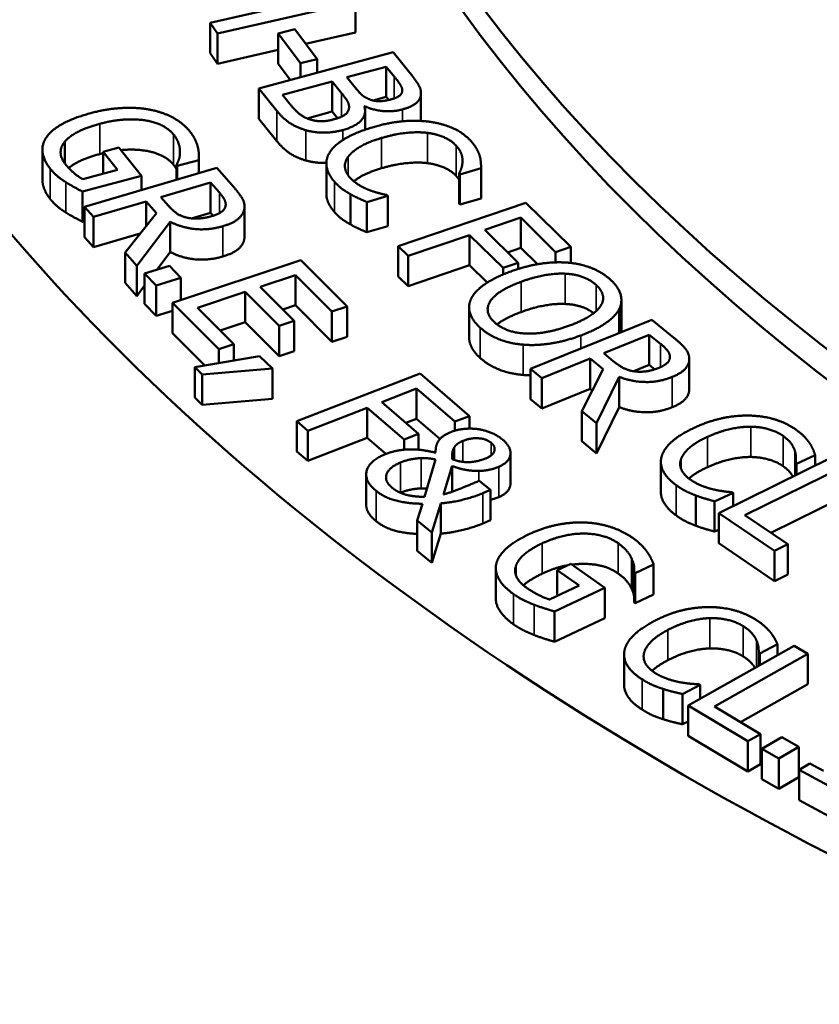
# Model space of a CAD drawing. Units: inches. Extents: x 0.6 to 87.4, y 0.6 to 67.4.
# Drawn here: x 75.8 to 76.4, y 61.3 to 61.9 of the extents above; entities that cross this region are included whole.
import ezdxf

# ---------------------------------------------------------------- set-up
doc = ezdxf.new("R2010")
doc.units = ezdxf.units.IN
doc.header["$LTSCALE"] = 4
doc.header["$MEASUREMENT"] = 0
doc.layers.add('Visible (ANSI)', color=7, linetype='Continuous', lineweight=50)
doc.layers.add('Visible Narrow (ANSI)', color=7, linetype='Continuous', lineweight=35)

msp = doc.modelspace()

# ---------------------------------------------------------------- linework, layer by layer
at = {"layer": 'Visible (ANSI)'}
for p, q in [((75.96307, 61.9339), (76.05611, 61.95506)), ((76.05611, 61.93465), (76.05611, 61.95506)), ((76.00374, 61.9514), (75.9582, 61.94104)), ((75.9582, 61.92063), (75.9582, 61.94104)), ((75.9582, 61.94104), (75.96307, 61.9339)), ((75.96307, 61.91349), (75.96307, 61.9339)), ((76.01527, 61.93674), (76.00411, 61.93395)), ((76.00411, 61.91354), (76.00411, 61.93395)), ((76.00411, 61.93395), (76.01913, 61.9139)), ((76.03029, 61.91668), (76.01527, 61.93674)), ((76.05611, 61.93465), (76.02255, 61.92702)), ((75.96307, 61.91349), (75.9582, 61.92063)), ((76.00411, 61.92282), (75.96307, 61.91349)), ((76.08156, 61.92123), (75.99101, 61.89673)), ((76.0928, 61.90738), (76.08156, 61.92123)), ((76.01237, 61.90251), (76.00411, 61.91354)), ((76.01913, 61.9139), (76.03029, 61.91668)), ((76.01913, 61.90434), (76.01913, 61.9139)), ((76.03029, 61.90736), (76.03029, 61.91668)), ((76.05043, 61.90434), (76.07692, 61.9115)), ((76.07692, 61.89109), (76.07692, 61.9115)), ((76.07692, 61.9115), (76.08232, 61.90485)), ((76.00692, 61.89256), (76.04038, 61.90162)), ((76.04038, 61.8812), (76.04038, 61.90162)), ((76.04038, 61.90162), (76.04678, 61.89374)), ((76.05683, 61.89646), (76.05043, 61.90434)), ((75.99101, 61.89673), (76.00318, 61.88173)), ((75.99101, 61.87632), (75.99101, 61.89673)), ((76.10027, 61.87492), (76.10027, 61.89266)), ((76.10034, 61.87491), (76.10034, 61.89379)), ((76.01149, 61.88693), (76.00692, 61.89256)), ((76.07692, 61.89109), (76.06813, 61.88871)), ((76.07858, 61.88905), (76.07692, 61.89109)), ((76.04038, 61.8812), (76.02352, 61.87664)), ((76.044, 61.87675), (76.04038, 61.8812)), ((76.06218, 61.88468), (76.06262, 61.8848)), ((76.06262, 61.88238), (76.06262, 61.8848)), ((76.06265, 61.86902), (76.06265, 61.88166)), ((76.00318, 61.86132), (75.99101, 61.87632)), ((75.86015, 61.84631), (75.86015, 61.86088)), ((75.84504, 61.83517), (75.84504, 61.85559)), ((75.89653, 61.85694), (75.88594, 61.85411)), ((75.88594, 61.85411), (75.89567, 61.84196)), ((75.88594, 61.83936), (75.88594, 61.85411)), ((75.91177, 61.83791), (75.89653, 61.85694)), ((75.93595, 61.84463), (75.95051, 61.84852)), ((75.95051, 61.83973), (75.95051, 61.84852)), ((75.95057, 61.83974), (75.95057, 61.85043)), ((76.03654, 61.82579), (76.03654, 61.84621)), ((75.89567, 61.84196), (75.87221, 61.8357)), ((75.96261, 61.84329), (75.87351, 61.81708)), ((75.93547, 61.84522), (75.93595, 61.84463)), ((75.93547, 61.8353), (75.93547, 61.84522)), ((75.93595, 61.83544), (75.93595, 61.84463)), ((75.97431, 61.83003), (75.96261, 61.84329)), ((76.12659, 61.83889), (76.14085, 61.84313)), ((76.14085, 61.82272), (76.14085, 61.84313)), ((76.14087, 61.82373), (76.14087, 61.84414)), ((75.87213, 61.82732), (75.91177, 61.83791)), ((75.91177, 61.82833), (75.91177, 61.83791)), ((75.92489, 61.82358), (75.95839, 61.83343)), ((75.95839, 61.81302), (75.95839, 61.83343)), ((75.95839, 61.83343), (75.96439, 61.82664)), ((76.12611, 61.83943), (76.12659, 61.83889)), ((76.12611, 61.81902), (76.12611, 61.83943)), ((76.12659, 61.81848), (76.12659, 61.83889)), ((75.87213, 61.80691), (75.87213, 61.82732)), ((75.87954, 61.81024), (75.915, 61.82067)), ((75.915, 61.82067), (75.92191, 61.81283)), ((75.915, 61.80409), (75.915, 61.82067)), ((75.93019, 61.81758), (75.92489, 61.82358)), ((76.05279, 61.80515), (76.05279, 61.82556)), ((76.06392, 61.82024), (76.07804, 61.82444)), ((76.06392, 61.79983), (76.06392, 61.82024)), ((76.07804, 61.82444), (76.07759, 61.82494)), ((76.07804, 61.80403), (76.07804, 61.82444)), ((76.17112, 61.81979), (76.08489, 61.79055)), ((76.14085, 61.82272), (76.12659, 61.81848)), ((76.20141, 61.79002), (76.17112, 61.81979)), ((75.87351, 61.81708), (75.87954, 61.81024)), ((75.87351, 61.79667), (75.87351, 61.81708)), ((75.95839, 61.81302), (75.94555, 61.80924)), ((75.96017, 61.81101), (75.95839, 61.81302)), ((75.98134, 61.79701), (75.98134, 61.81743)), ((76.12659, 61.81848), (76.12611, 61.81902)), ((75.87351, 61.80728), (75.87213, 61.80691)), ((75.87954, 61.78983), (75.87954, 61.81024)), ((75.92191, 61.81283), (75.90081, 61.78614)), ((75.90864, 61.77727), (75.93127, 61.80697)), ((75.93127, 61.78656), (75.93127, 61.80697)), ((76.14333, 61.80147), (76.16765, 61.80972)), ((76.16765, 61.7893), (76.16765, 61.80972)), ((76.16765, 61.80972), (76.1912, 61.78656)), ((76.07804, 61.80403), (76.06392, 61.79983)), ((76.1659, 61.77928), (76.14333, 61.80147)), ((75.87954, 61.78983), (75.87351, 61.79667)), ((75.91105, 61.7991), (75.87954, 61.78983)), ((76.09162, 61.78394), (76.13313, 61.79801)), ((76.13313, 61.79801), (76.1557, 61.77582)), ((76.13313, 61.7776), (76.13313, 61.79801)), ((75.93127, 61.78656), (75.92215, 61.77458)), ((76.08489, 61.79055), (76.09162, 61.78394)), ((76.08489, 61.77014), (76.08489, 61.79055)), ((76.16765, 61.7893), (76.15877, 61.78629)), ((76.17884, 61.7783), (76.16765, 61.7893)), ((76.1912, 61.78656), (76.20141, 61.79002)), ((76.1912, 61.77957), (76.1912, 61.78656)), ((76.20141, 61.77919), (76.20141, 61.79002)), ((75.90081, 61.76573), (75.90081, 61.78614)), ((75.90081, 61.78614), (75.90864, 61.77727)), ((76.01929, 61.78109), (75.93269, 61.75222)), ((76.05057, 61.74981), (76.01929, 61.78109)), ((76.09162, 61.76353), (76.09162, 61.78394)), ((75.90864, 61.75685), (75.90864, 61.77727)), ((75.93079, 61.7773), (75.91399, 61.77202)), ((75.93846, 61.76916), (75.93079, 61.7773)), ((76.13313, 61.7776), (76.09162, 61.76353)), ((76.14503, 61.7659), (76.13313, 61.7776)), ((76.1557, 61.77582), (76.1659, 61.77928)), ((76.1557, 61.77138), (76.1557, 61.77582)), ((76.1659, 61.77512), (76.1659, 61.77928)), ((75.91399, 61.75161), (75.91399, 61.77202)), ((75.91399, 61.77202), (75.92166, 61.76388)), ((75.92166, 61.76388), (75.93846, 61.76916)), ((75.93846, 61.75414), (75.93846, 61.76916)), ((75.99197, 61.76312), (76.01569, 61.77103)), ((76.01569, 61.77103), (76.04033, 61.7464)), ((76.01569, 61.75062), (76.01569, 61.77103)), ((76.09162, 61.76353), (76.08489, 61.77014)), ((75.90864, 61.75685), (75.90081, 61.76573)), ((75.91399, 61.76388), (75.90864, 61.75685)), ((75.92166, 61.74347), (75.92166, 61.76388)), ((76.01495, 61.74015), (75.99197, 61.76312)), ((75.94958, 61.74899), (75.98172, 61.75971)), ((75.98172, 61.75971), (76.0047, 61.73673)), ((75.98172, 61.73929), (75.98172, 61.75971)), ((76.23553, 61.73373), (76.23553, 61.75414)), ((75.92166, 61.74347), (75.91399, 61.75161)), ((75.93269, 61.74693), (75.92166, 61.74347)), ((75.93269, 61.75222), (75.96398, 61.72094)), ((75.93269, 61.73181), (75.93269, 61.75222)), ((75.97422, 61.72436), (75.94958, 61.74899)), ((76.01569, 61.75062), (76.00728, 61.74782)), ((76.04033, 61.72599), (76.01569, 61.75062)), ((76.04033, 61.7464), (76.05057, 61.74981)), ((76.05057, 61.7294), (76.05057, 61.74981)), ((76.13284, 61.72879), (76.13284, 61.7492)), ((76.23408, 61.73197), (76.23408, 61.74809)), ((76.0047, 61.73673), (76.01495, 61.74015)), ((76.01495, 61.71974), (76.01495, 61.74015)), ((76.04033, 61.72599), (76.04033, 61.7464)), ((76.25616, 61.74092), (76.1743, 61.70776)), ((76.27096, 61.72874), (76.25616, 61.74092)), ((75.98172, 61.73929), (75.96489, 61.73368)), ((76.0047, 61.71632), (75.98172, 61.73929)), ((76.0047, 61.71632), (76.0047, 61.73673)), ((75.95451, 61.71), (75.93269, 61.73181)), ((76.05057, 61.7294), (76.04033, 61.72599)), ((76.22359, 61.71835), (76.25437, 61.73082)), ((76.25437, 61.71041), (76.25437, 61.73082)), ((76.25437, 61.73082), (76.26196, 61.72458)), ((75.96398, 61.72094), (75.97422, 61.72436)), ((75.96398, 61.71161), (75.96398, 61.72094)), ((75.97422, 61.71335), (75.97422, 61.72436)), ((75.99147, 61.71628), (75.94776, 61.70885)), ((76.00022, 61.70802), (75.99147, 61.71628)), ((76.01495, 61.71974), (76.0047, 61.71632)), ((76.18193, 61.70148), (76.2145, 61.71467)), ((76.2145, 61.71467), (76.22325, 61.70747)), ((76.2145, 61.69426), (76.2145, 61.71467)), ((76.23029, 61.71284), (76.22359, 61.71835)), ((76.28128, 61.69395), (76.28128, 61.71436)), ((75.94776, 61.70885), (75.95287, 61.70402)), ((75.94776, 61.68844), (75.94776, 61.70885)), ((75.95287, 61.70402), (76.00022, 61.70802)), ((76.00022, 61.68761), (76.00022, 61.70802)), ((76.1743, 61.70776), (76.18193, 61.70148)), ((76.1743, 61.68735), (76.1743, 61.70776)), ((76.22325, 61.70747), (76.20883, 61.67934)), ((76.25437, 61.71041), (76.24385, 61.70615)), ((76.25798, 61.70744), (76.25437, 61.71041)), ((75.95287, 61.68361), (75.95287, 61.70402)), ((76.09971, 61.70464), (76.01671, 61.67244)), ((76.13306, 61.67598), (76.09971, 61.70464)), ((76.18193, 61.68107), (76.18193, 61.70148)), ((76.21874, 61.67118), (76.23394, 61.70243)), ((76.23394, 61.68201), (76.23394, 61.70243)), ((76.07389, 61.68538), (76.0973, 61.69446)), ((76.0973, 61.67405), (76.0973, 61.69446)), ((76.0973, 61.69446), (76.12324, 61.67217)), ((76.2145, 61.69426), (76.18193, 61.68107)), ((76.21589, 61.69311), (76.2145, 61.69426)), ((75.95287, 61.68361), (75.94776, 61.68844)), ((76.00022, 61.68761), (75.95287, 61.68361)), ((76.18193, 61.68107), (76.1743, 61.68735)), ((76.02412, 61.66607), (76.06407, 61.68157)), ((76.06407, 61.68157), (76.08893, 61.66021)), ((76.06407, 61.66116), (76.06407, 61.68157)), ((76.09875, 61.66402), (76.07389, 61.68538)), ((76.23394, 61.68201), (76.21874, 61.65077)), ((76.0973, 61.67405), (76.09026, 61.67132)), ((76.1131, 61.66048), (76.0973, 61.67405)), ((76.12324, 61.67217), (76.13306, 61.67598)), ((76.13306, 61.66748), (76.13306, 61.67598)), ((76.20883, 61.65893), (76.20883, 61.67934)), ((76.20883, 61.67934), (76.21874, 61.67118)), ((76.01671, 61.67244), (76.02412, 61.66607)), ((76.01671, 61.65203), (76.01671, 61.67244)), ((76.12324, 61.66612), (76.12324, 61.67217)), ((76.21874, 61.65077), (76.21874, 61.67118)), ((76.02412, 61.64566), (76.02412, 61.66607)), ((76.06407, 61.66116), (76.02412, 61.64566)), ((76.07662, 61.65037), (76.06407, 61.66116)), ((76.08893, 61.66021), (76.09875, 61.66402)), ((76.09875, 61.65328), (76.09875, 61.66402)), ((76.08893, 61.65326), (76.08893, 61.66021)), ((76.12284, 61.64639), (76.12284, 61.65491)), ((76.21874, 61.65077), (76.20883, 61.65893)), ((76.02412, 61.64566), (76.01671, 61.65203)), ((76.11025, 61.65129), (76.11025, 61.65232)), ((76.16074, 61.63057), (76.16074, 61.65098)), ((76.37732, 61.64798), (76.30115, 61.61058)), ((76.35367, 61.64373), (76.36625, 61.64949)), ((76.36625, 61.64254), (76.36625, 61.64949)), ((76.11016, 61.64667), (76.10267, 61.62153)), ((76.11546, 61.62306), (76.12132, 61.64232)), ((76.12132, 61.62495), (76.12132, 61.64232)), ((76.26216, 61.62469), (76.26216, 61.6451)), ((76.31877, 61.60916), (76.38594, 61.64214)), ((76.35302, 61.64421), (76.35367, 61.64373)), ((76.35302, 61.63605), (76.35302, 61.64421)), ((76.35367, 61.63637), (76.35367, 61.64373)), ((76.06344, 61.61614), (76.06344, 61.63655)), ((76.14735, 61.62611), (76.13965, 61.63225)), ((76.1421, 61.62392), (76.14735, 61.62611)), ((76.14735, 61.6057), (76.14735, 61.62611)), ((76.28572, 61.60202), (76.28572, 61.62243)), ((76.29842, 61.61845), (76.31087, 61.62415)), ((76.31087, 61.62415), (76.31026, 61.62459)), ((76.31087, 61.61535), (76.31087, 61.62415)), ((76.38594, 61.62172), (76.33622, 61.59731)), ((76.1013, 61.6168), (76.09772, 61.60554)), ((76.10779, 61.5975), (76.11375, 61.61709)), ((76.11375, 61.59668), (76.11375, 61.61709)), ((76.29842, 61.59804), (76.29842, 61.61845)), ((76.30115, 61.59016), (76.30115, 61.61058)), ((76.30115, 61.61058), (76.33869, 61.58509)), ((76.3477, 61.58952), (76.31877, 61.60916)), ((76.09772, 61.58513), (76.09772, 61.60554)), ((76.09772, 61.60554), (76.10779, 61.5975)), ((76.14735, 61.6057), (76.1421, 61.60351)), ((76.10779, 61.57709), (76.10779, 61.5975)), ((76.11375, 61.59668), (76.10779, 61.57709)), ((76.30115, 61.59929), (76.29842, 61.59804)), ((76.33869, 61.56468), (76.30115, 61.59016)), ((76.33869, 61.58509), (76.3477, 61.58952)), ((76.3477, 61.56911), (76.3477, 61.58952)), ((76.10779, 61.57709), (76.09772, 61.58513)), ((76.33869, 61.56468), (76.33869, 61.58509)), ((76.16443, 61.56852), (76.16443, 61.57497)), ((76.20136, 61.57637), (76.19232, 61.57211)), ((76.22431, 61.56013), (76.20136, 61.57637)), ((76.24266, 61.55893), (76.24266, 61.57934)), ((76.24484, 61.5701), (76.25727, 61.57596)), ((76.25727, 61.55555), (76.25727, 61.57596)), ((76.15081, 61.55296), (76.15081, 61.57337)), ((76.19232, 61.57211), (76.20697, 61.56174)), ((76.19232, 61.55484), (76.19232, 61.57211)), ((76.24412, 61.57061), (76.24484, 61.5701)), ((76.24412, 61.5502), (76.24412, 61.57061)), ((76.24484, 61.54969), (76.24484, 61.5701)), ((76.3477, 61.56911), (76.33869, 61.56468)), ((76.20697, 61.56174), (76.18694, 61.55231)), ((76.19047, 61.54419), (76.22431, 61.56013)), ((76.22431, 61.53972), (76.22431, 61.56013)), ((76.25727, 61.55555), (76.24484, 61.54969)), ((76.24484, 61.54969), (76.24412, 61.5502)), ((76.19047, 61.52377), (76.19047, 61.54419)), ((76.22431, 61.53972), (76.19047, 61.52377)), ((76.35211, 61.52104), (76.28048, 61.48075)), ((76.32889, 61.51596), (76.34073, 61.52221)), ((76.34073, 61.51464), (76.34073, 61.52221)), ((76.36138, 61.51554), (76.35211, 61.52104)), ((76.23733, 61.49477), (76.23733, 61.51519)), ((76.29823, 61.48002), (76.36138, 61.51554)), ((76.32818, 61.51641), (76.32889, 61.51596)), ((76.32818, 61.50758), (76.32818, 61.51641)), ((76.32889, 61.50798), (76.32889, 61.51596)), ((76.36138, 61.49513), (76.36138, 61.51554)), ((76.27682, 61.48851), (76.28855, 61.4947)), ((76.28855, 61.4947), (76.2879, 61.49511)), ((76.28855, 61.48529), (76.28855, 61.4947)), ((76.36138, 61.49513), (76.3159, 61.46955)), ((76.26367, 61.47156), (76.26367, 61.49197)), ((76.27682, 61.4681), (76.27682, 61.48851)), ((76.28048, 61.46034), (76.28048, 61.48075)), ((76.28048, 61.48075), (76.32091, 61.45679)), ((76.32938, 61.46156), (76.29823, 61.48002)), ((76.28048, 61.47003), (76.27682, 61.4681)), ((76.32091, 61.45679), (76.32938, 61.46156)), ((76.32938, 61.44114), (76.32938, 61.46156)), ((76.32091, 61.43638), (76.28048, 61.46034)), ((76.32091, 61.43638), (76.32091, 61.45679)), ((76.34372, 61.45947), (76.33033, 61.45158)), ((76.35518, 61.45299), (76.34372, 61.45947)), ((76.33033, 61.43117), (76.33033, 61.45158)), ((76.33033, 61.45158), (76.3418, 61.4451)), ((76.3418, 61.4451), (76.35518, 61.45299)), ((76.35518, 61.43257), (76.35518, 61.45299)), ((76.3418, 61.42469), (76.3418, 61.4451)), ((76.36251, 61.4417), (76.35551, 61.4374)), ((76.37178, 61.43666), (76.36251, 61.4417)), ((76.32938, 61.44114), (76.32091, 61.43638)), ((76.35551, 61.41699), (76.35551, 61.4374)), ((76.35551, 61.4374), (76.38372, 61.42207)), ((76.3418, 61.42469), (76.33033, 61.43117)), ((76.35518, 61.43257), (76.3418, 61.42469)), ((76.38372, 61.40166), (76.35551, 61.41699))]:
    msp.add_line(p, q, dxfattribs=at)
for centre, major_axis, start_param, end_param in [((77.97428, 61.92404), (4.375, 0), 2.32425, 6.73499), ((77.97428, 61.92404), (-4.1248, 0), 6.132468, 8.572902), ((77.97428, 62.41394), (-2, 0), 0.261799, 1.308997), ((77.97428, 62.39353), (-2, 0), 0.261799, 1.304422), ((77.97428, 62.41394), (-2.4, 0), 0.261799, 1.308997), ((77.97428, 61.92404), (-4.09934, 0), 0, 2.266487)]:
    msp.add_ellipse(centre, major_axis=major_axis, ratio=0.57735, start_param=start_param, end_param=end_param, dxfattribs=at)
for points in [[(76.10027, 61.89266), (76.10063, 61.89586), (76.09734, 61.90179), (76.0928, 61.90738)], [(76.08232, 61.90485), (76.08531, 61.90117), (76.08792, 61.89686), (76.08768, 61.89473)], [(76.04678, 61.89374), (76.0497, 61.89014), (76.05198, 61.886), (76.05186, 61.88395)], [(76.06634, 61.88926), (76.06316, 61.89042), (76.05948, 61.89319), (76.05683, 61.89646)], [(76.08768, 61.89473), (76.08742, 61.89295), (76.08361, 61.89037), (76.08038, 61.8895)], [(76.08794, 61.88271), (76.09367, 61.88426), (76.10001, 61.88913), (76.10027, 61.89266)], [(76.02494, 61.8761), (76.02094, 61.8775), (76.01521, 61.88235), (76.01149, 61.88693)], [(76.08038, 61.8895), (76.07612, 61.88835), (76.0694, 61.88813), (76.06634, 61.88926)], [(75.87762, 61.88019), (75.86608, 61.8771), (75.8511, 61.86883), (75.84773, 61.8639)], [(75.91763, 61.88252), (75.9088, 61.88419), (75.88858, 61.88312), (75.87762, 61.88019)], [(75.94456, 61.86776), (75.9401, 61.87332), (75.92614, 61.88093), (75.91763, 61.88252)], [(76.00318, 61.88173), (76.00751, 61.8764), (76.01635, 61.87057), (76.02272, 61.86868)], [(76.05186, 61.88395), (76.05157, 61.88077), (76.04634, 61.87729), (76.0412, 61.8759)], [(76.0476, 61.8688), (76.05626, 61.87114), (76.06376, 61.87942), (76.06218, 61.88468)], [(76.06262, 61.8848), (76.06827, 61.88214), (76.08156, 61.88098), (76.08794, 61.88271)], [(75.86015, 61.86088), (75.86299, 61.86447), (75.87469, 61.87059), (75.88381, 61.87303)], [(75.88381, 61.87303), (75.90021, 61.87741), (75.92741, 61.87333), (75.93347, 61.86577)], [(76.0412, 61.8759), (76.03644, 61.87461), (76.02894, 61.87481), (76.02494, 61.8761)], [(76.10707, 61.87424), (76.09816, 61.87554), (76.07866, 61.87389), (76.0675, 61.87057)], [(76.1342, 61.86121), (76.12956, 61.86641), (76.1158, 61.87294), (76.10707, 61.87424)], [(75.94985, 61.85736), (75.94926, 61.85989), (75.9467, 61.86508), (75.94456, 61.86776)], [(76.02272, 61.86868), (76.02809, 61.86714), (76.04085, 61.86697), (76.0476, 61.8688)], [(76.0675, 61.87057), (76.05626, 61.86723), (76.04198, 61.85872), (76.03896, 61.85393)], [(76.07384, 61.86346), (76.08242, 61.86601), (76.09833, 61.86769), (76.1048, 61.86688)], [(76.1048, 61.86688), (76.11123, 61.866), (76.12115, 61.86153), (76.12408, 61.85825)], [(75.84773, 61.8639), (75.84442, 61.859), (75.84593, 61.84821), (75.85038, 61.84265)], [(75.86062, 61.84569), (75.85742, 61.84969), (75.85725, 61.85737), (75.86015, 61.86088)], [(75.93347, 61.86577), (75.93598, 61.86263), (75.93795, 61.85651), (75.93781, 61.85389)], [(76.02272, 61.84827), (76.01635, 61.85016), (76.00751, 61.85598), (76.00318, 61.86132)], [(76.05121, 61.85073), (76.05378, 61.85428), (76.0647, 61.86074), (76.07384, 61.86346)], [(76.13995, 61.8515), (76.13925, 61.85371), (76.1365, 61.85863), (76.1342, 61.86121)], [(75.88594, 61.85316), (75.88488, 61.8529), (75.88381, 61.85261)], [(75.93781, 61.85389), (75.93779, 61.85079), (75.9364, 61.84707), (75.93547, 61.84522)], [(75.95051, 61.84852), (75.95063, 61.85015), (75.9504, 61.85535), (75.94985, 61.85736)], [(76.03896, 61.85393), (76.03587, 61.84911), (76.03757, 61.83893), (76.04203, 61.83394)], [(76.12408, 61.85825), (76.12675, 61.85525), (76.1285, 61.84993), (76.12837, 61.84742)], [(76.05233, 61.8369), (76.04944, 61.84015), (76.04874, 61.84726), (76.05121, 61.85073)], [(76.1048, 61.84647), (76.09833, 61.84728), (76.08242, 61.8456), (76.07384, 61.84305)], [(76.12408, 61.83784), (76.12115, 61.84112), (76.11123, 61.84559), (76.1048, 61.84647)], [(76.12837, 61.84742), (76.12824, 61.8448), (76.12673, 61.84077), (76.12611, 61.83943)], [(76.14085, 61.84313), (76.14092, 61.84531), (76.1405, 61.84955), (76.13995, 61.8515)], [(75.85038, 61.84265), (75.85273, 61.83972), (75.85739, 61.83591), (75.86079, 61.83368)], [(75.87221, 61.8357), (75.86914, 61.8373), (75.86297, 61.84276), (75.86062, 61.84569)], [(75.93547, 61.84247), (75.93463, 61.8439), (75.93347, 61.84536)], [(75.86079, 61.83368), (75.86328, 61.83202), (75.87005, 61.82836), (75.87213, 61.82732)], [(76.04203, 61.83394), (76.04478, 61.83086), (76.04949, 61.82742), (76.05279, 61.82556)], [(76.0656, 61.82827), (76.06198, 61.82967), (76.05497, 61.83395), (76.05233, 61.8369)], [(76.12611, 61.83523), (76.12527, 61.8365), (76.12408, 61.83784)], [(75.96439, 61.82664), (75.96689, 61.8238), (75.96894, 61.81952), (75.96857, 61.81758)], [(75.98117, 61.81556), (75.98181, 61.81916), (75.97821, 61.82561), (75.97431, 61.83003)], [(76.07759, 61.82494), (76.07552, 61.82533), (76.06914, 61.82696), (76.0656, 61.82827)], [(75.86079, 61.81326), (75.85739, 61.8155), (75.85273, 61.81931), (75.85038, 61.82224)], [(76.05279, 61.82556), (76.05583, 61.82379), (76.06103, 61.82154), (76.06392, 61.82024)], [(76.14087, 61.82373), (76.14087, 61.82323), (76.14085, 61.82272)], [(75.87213, 61.80691), (75.87005, 61.80795), (75.86328, 61.81161), (75.86079, 61.81326)], [(75.94301, 61.80964), (75.93876, 61.81044), (75.9328, 61.81462), (75.93019, 61.81758)], [(75.96857, 61.81758), (75.96809, 61.81534), (75.96349, 61.81199), (75.9596, 61.81084)], [(75.96683, 61.80399), (75.97383, 61.80605), (75.98053, 61.81196), (75.98117, 61.81556)], [(76.05279, 61.80515), (76.04949, 61.80701), (76.04478, 61.81045), (76.04203, 61.81353)], [(75.93127, 61.80697), (75.93879, 61.80299), (75.95708, 61.80112), (75.96683, 61.80399)], [(75.9596, 61.81084), (75.95497, 61.80948), (75.94679, 61.80886), (75.94301, 61.80964)], [(76.06392, 61.79983), (76.06103, 61.80113), (76.05583, 61.80337), (76.05279, 61.80515)], [(75.98117, 61.79515), (75.98053, 61.79155), (75.97383, 61.78564), (75.96683, 61.78358)], [(75.98134, 61.79701), (75.98134, 61.79609), (75.98117, 61.79515)], [(75.96683, 61.78358), (75.95708, 61.78071), (75.93879, 61.78258), (75.93127, 61.78656)], [(76.16037, 61.77323), (76.15, 61.76939), (76.13688, 61.76031), (76.13439, 61.75544)], [(76.19932, 61.77941), (76.19042, 61.78006), (76.17095, 61.77714), (76.16037, 61.77323)], [(76.22807, 61.76799), (76.22265, 61.77287), (76.20806, 61.77864), (76.19932, 61.77941)], [(76.15006, 61.73907), (76.14258, 61.74581), (76.15127, 61.76036), (76.16785, 61.76649)], [(76.16785, 61.76649), (76.17603, 61.76952), (76.19127, 61.77227), (76.19771, 61.77193)], [(76.19771, 61.77193), (76.20445, 61.77158), (76.21453, 61.76787), (76.21843, 61.76436)], [(76.23408, 61.74809), (76.23641, 61.75284), (76.23358, 61.76302), (76.22807, 61.76799)], [(76.21843, 61.76436), (76.22218, 61.76097), (76.22385, 61.75392), (76.22163, 61.75038)], [(76.13439, 61.75544), (76.13191, 61.75047), (76.13486, 61.74045), (76.14032, 61.73553)], [(76.19771, 61.75151), (76.19127, 61.75185), (76.17603, 61.74911), (76.16785, 61.74608)], [(76.22163, 61.75038), (76.21949, 61.74692), (76.20892, 61.74006), (76.20059, 61.73698)], [(76.20807, 61.73025), (76.21858, 61.73413), (76.23154, 61.74326), (76.23408, 61.74809)], [(76.16785, 61.74608), (76.15724, 61.74215), (76.15164, 61.73776)], [(76.14032, 61.73553), (76.14561, 61.73076), (76.16, 61.72491), (76.16919, 61.72409)], [(76.20059, 61.73698), (76.18401, 61.73085), (76.15753, 61.73233), (76.15006, 61.73907)], [(76.23553, 61.73373), (76.23553, 61.73313), (76.23547, 61.73254)], [(76.16919, 61.72409), (76.17793, 61.72332), (76.19783, 61.72646), (76.20807, 61.73025)], [(76.28126, 61.71497), (76.28102, 61.71858), (76.27589, 61.72468), (76.27096, 61.72874)], [(76.26196, 61.72458), (76.26512, 61.72197), (76.26819, 61.7179), (76.26829, 61.71594)], [(76.16919, 61.70367), (76.16, 61.7045), (76.14561, 61.71035), (76.14032, 61.71511)], [(76.26829, 61.71594), (76.26836, 61.71369), (76.26463, 61.71), (76.26104, 61.70855)], [(76.26986, 61.70235), (76.2763, 61.70496), (76.2815, 61.71135), (76.28126, 61.71497)], [(76.24492, 61.70602), (76.24051, 61.70646), (76.2336, 61.71012), (76.23029, 61.71284)], [(76.26104, 61.70855), (76.2568, 61.70683), (76.24885, 61.70555), (76.24492, 61.70602)], [(76.1743, 61.70343), (76.17169, 61.70345), (76.16919, 61.70367)], [(76.23394, 61.70243), (76.24235, 61.69909), (76.26091, 61.69872), (76.26986, 61.70235)], [(76.26986, 61.68194), (76.26091, 61.67831), (76.24235, 61.67868), (76.23394, 61.68201)], [(76.3227, 61.67625), (76.31353, 61.67653), (76.29494, 61.67274), (76.2851, 61.66824)], [(76.35368, 61.66648), (76.34739, 61.67106), (76.3317, 61.67594), (76.3227, 61.67625)], [(76.13741, 61.6673), (76.13311, 61.6677), (76.12431, 61.66674), (76.12044, 61.66512)], [(76.15476, 61.66058), (76.15119, 61.66342), (76.14187, 61.66686), (76.13741, 61.6673)], [(76.2851, 61.66824), (76.27519, 61.6637), (76.26402, 61.65376), (76.26267, 61.64872)], [(76.2937, 61.66196), (76.30126, 61.66542), (76.31631, 61.66885), (76.32293, 61.66877)], [(76.32293, 61.66877), (76.32954, 61.66863), (76.34076, 61.66535), (76.34474, 61.66245)], [(76.12044, 61.66512), (76.11427, 61.66254), (76.11001, 61.65597), (76.11028, 61.65128)], [(76.12867, 61.6592), (76.13352, 61.66123), (76.14413, 61.66075), (76.14764, 61.65795)], [(76.15278, 61.64173), (76.16007, 61.64477), (76.16131, 61.65535), (76.15476, 61.66058)], [(76.27575, 61.64695), (76.27709, 61.65072), (76.28564, 61.65827), (76.2937, 61.66196)], [(76.34474, 61.66245), (76.34836, 61.65981), (76.35185, 61.65478), (76.35257, 61.6523)], [(76.36257, 61.65759), (76.36114, 61.65969), (76.3568, 61.66421), (76.35368, 61.66648)], [(76.12148, 61.6469), (76.12112, 61.64958), (76.12199, 61.65352), (76.12284, 61.65491)], [(76.12284, 61.65491), (76.12392, 61.65652), (76.1265, 61.65829), (76.12867, 61.6592)], [(76.14764, 61.65795), (76.15059, 61.6556), (76.14928, 61.64962), (76.14403, 61.64743)], [(76.36625, 61.64949), (76.36558, 61.65163), (76.36376, 61.65575), (76.36257, 61.65759)], [(76.07582, 61.65004), (76.06512, 61.64557), (76.06222, 61.63177), (76.07016, 61.62544)], [(76.09419, 61.65351), (76.08966, 61.65352), (76.08048, 61.65199), (76.07582, 61.65004)], [(76.08657, 61.64466), (76.08998, 61.64609), (76.09758, 61.64753), (76.10043, 61.64757)], [(76.11028, 61.65128), (76.1069, 61.65206), (76.09853, 61.65347), (76.09419, 61.65351)], [(76.10043, 61.64757), (76.10398, 61.64761), (76.10836, 61.64707), (76.11016, 61.64667)], [(76.14403, 61.64743), (76.14154, 61.64639), (76.13656, 61.64517), (76.13394, 61.64494)], [(76.26267, 61.64872), (76.26125, 61.64365), (76.26632, 61.63385), (76.27236, 61.62945)], [(76.32293, 61.64836), (76.31631, 61.64843), (76.30126, 61.64501), (76.2937, 61.64155)], [(76.34474, 61.64204), (76.34076, 61.64493), (76.32954, 61.64822), (76.32293, 61.64836)], [(76.35257, 61.6523), (76.35332, 61.64972), (76.35318, 61.6456), (76.35302, 61.64421)], [(76.08116, 61.62744), (76.0755, 61.63195), (76.07882, 61.64142), (76.08657, 61.64466)], [(76.12132, 61.64232), (76.12661, 61.64026), (76.13545, 61.63887), (76.13947, 61.63894)], [(76.13394, 61.64494), (76.1311, 61.64474), (76.12472, 61.64559), (76.12148, 61.6469)], [(76.13947, 61.63894), (76.14338, 61.63901), (76.15009, 61.6406), (76.15278, 61.64173)], [(76.28148, 61.63351), (76.27755, 61.63637), (76.2745, 61.64327), (76.27575, 61.64695)], [(76.10267, 61.62153), (76.09534, 61.62147), (76.08491, 61.62444), (76.08116, 61.62744)], [(76.10043, 61.62716), (76.09758, 61.62712), (76.08998, 61.62568), (76.08657, 61.62425)], [(76.10433, 61.62709), (76.10265, 61.62718), (76.10043, 61.62716)], [(76.13965, 61.63225), (76.13118, 61.62871), (76.12045, 61.62451), (76.11546, 61.62306)], [(76.27236, 61.62945), (76.27608, 61.62674), (76.28186, 61.62389), (76.28572, 61.62243)], [(76.29738, 61.62652), (76.29337, 61.62748), (76.28505, 61.6309), (76.28148, 61.63351)], [(76.07016, 61.62544), (76.07553, 61.62116), (76.09022, 61.61702), (76.1013, 61.6168)], [(76.08657, 61.62425), (76.08655, 61.62424), (76.08653, 61.62424)], [(76.11375, 61.61709), (76.12189, 61.61778), (76.13691, 61.62175), (76.1421, 61.62392)], [(76.15278, 61.62132), (76.15034, 61.62029), (76.14735, 61.61954)], [(76.28572, 61.62243), (76.2893, 61.62103), (76.29515, 61.61941), (76.29842, 61.61845)], [(76.31026, 61.62459), (76.3081, 61.62473), (76.3013, 61.62562), (76.29738, 61.62652)], [(76.07016, 61.60503), (76.06344, 61.61038), (76.06344, 61.61614)], [(76.28572, 61.60202), (76.28186, 61.60348), (76.27608, 61.60633), (76.27236, 61.60904)], [(76.1421, 61.60351), (76.13691, 61.60134), (76.12189, 61.59737), (76.11375, 61.59668)], [(76.21079, 61.60418), (76.20152, 61.60453), (76.1824, 61.60059), (76.17304, 61.59618)], [(76.24323, 61.59374), (76.23651, 61.59849), (76.21972, 61.60386), (76.21079, 61.60418)], [(76.29842, 61.59804), (76.29515, 61.59899), (76.2893, 61.60062), (76.28572, 61.60202)], [(76.17304, 61.59618), (76.16319, 61.59154), (76.15224, 61.58137), (76.15109, 61.57612)], [(76.18212, 61.59013), (76.19612, 61.59673), (76.22422, 61.59668), (76.23334, 61.59023)], [(76.16443, 61.57497), (76.16563, 61.57886), (76.17433, 61.58646), (76.18212, 61.59013)], [(76.23334, 61.59023), (76.23713, 61.58755), (76.24167, 61.58189), (76.24266, 61.57934)], [(76.25283, 61.58443), (76.25117, 61.58679), (76.24645, 61.59146), (76.24323, 61.59374)], [(76.25727, 61.57596), (76.25669, 61.57756), (76.25422, 61.58256), (76.25283, 61.58443)], [(76.15109, 61.57612), (76.15, 61.57089), (76.1561, 61.56066), (76.16281, 61.55591)], [(76.17142, 61.56033), (76.1666, 61.56374), (76.16312, 61.57116), (76.16443, 61.57497)], [(76.19902, 61.57527), (76.19056, 61.5737), (76.18212, 61.56972)], [(76.24266, 61.57934), (76.24398, 61.57634), (76.24423, 61.57253), (76.24412, 61.57061)], [(76.24266, 61.55893), (76.24167, 61.56148), (76.23713, 61.56713), (76.23334, 61.56982)], [(76.16281, 61.55591), (76.16635, 61.55341), (76.1725, 61.55039), (76.17675, 61.54871)], [(76.18694, 61.55231), (76.18328, 61.55342), (76.17495, 61.55783), (76.17142, 61.56033)], [(76.17675, 61.54871), (76.17987, 61.54747), (76.18801, 61.5449), (76.19047, 61.54419)], [(76.29405, 61.54714), (76.28487, 61.54705), (76.26679, 61.54253), (76.25751, 61.53764)], [(76.32614, 61.53865), (76.31931, 61.54297), (76.30306, 61.54721), (76.29405, 61.54714)], [(76.17675, 61.5283), (76.1725, 61.52998), (76.16635, 61.533), (76.16281, 61.5355)], [(76.25751, 61.53764), (76.24818, 61.53271), (76.23824, 61.52234), (76.2375, 61.51726)], [(76.26686, 61.53173), (76.27398, 61.53548), (76.28858, 61.5395), (76.29519, 61.5397)], [(76.29519, 61.5397), (76.30179, 61.53982), (76.31339, 61.537), (76.31771, 61.53427)], [(76.31771, 61.53427), (76.32164, 61.53178), (76.32573, 61.52691), (76.32674, 61.52446)], [(76.33608, 61.53015), (76.33441, 61.53218), (76.32953, 61.53651), (76.32614, 61.53865)], [(76.19047, 61.52377), (76.18801, 61.52448), (76.17987, 61.52705), (76.17675, 61.5283)], [(76.25076, 61.51602), (76.25164, 61.51984), (76.25926, 61.52772), (76.26686, 61.53173)], [(76.34073, 61.52221), (76.33981, 61.52432), (76.33749, 61.52835), (76.33608, 61.53015)], [(76.32674, 61.52446), (76.32781, 61.52192), (76.32817, 61.5178), (76.32818, 61.51641)], [(76.2375, 61.51726), (76.23669, 61.51215), (76.24294, 61.50258), (76.2495, 61.49844)], [(76.2581, 61.50285), (76.25384, 61.50554), (76.24996, 61.5123), (76.25076, 61.51602)], [(76.29519, 61.51928), (76.28858, 61.51909), (76.27398, 61.51507), (76.26686, 61.51132)], [(76.31771, 61.51386), (76.31339, 61.51659), (76.30179, 61.51941), (76.29519, 61.51928)], [(76.26686, 61.51132), (76.26001, 61.5077), (76.25624, 61.50415)], [(76.27481, 61.49651), (76.27069, 61.49732), (76.26198, 61.50039), (76.2581, 61.50285)], [(76.2495, 61.49844), (76.25354, 61.49588), (76.25965, 61.49327), (76.26367, 61.49197)], [(76.2879, 61.49511), (76.28572, 61.49517), (76.27883, 61.49578), (76.27481, 61.49651)], [(76.26367, 61.49197), (76.26742, 61.49071), (76.27345, 61.48933), (76.27682, 61.48851)], [(76.26367, 61.47156), (76.25965, 61.47286), (76.25354, 61.47547), (76.2495, 61.47802)], [(76.27682, 61.4681), (76.27345, 61.46892), (76.26742, 61.4703), (76.26367, 61.47156)]]:
    msp.add_open_spline(points, degree=2, dxfattribs=at)
for points, knots in [([(75.93347, 61.84536), (75.92741, 61.85292), (75.90628, 61.85609), (75.89788, 61.85525)], [0, 0, 0, 1, 1.553997, 1.553997, 1.553997]), ([(75.88381, 61.85261), (75.87469, 61.85018), (75.86526, 61.84525), (75.86281, 61.84318)], [0, 0, 0, 1, 1.61145, 1.61145, 1.61145]), ([(76.03655, 61.84666), (76.0355, 61.84663), (76.02809, 61.84672), (76.02272, 61.84827)], [0.837863, 0.837863, 0.837863, 1, 2, 2, 2]), ([(76.07384, 61.84305), (76.0647, 61.84033), (76.05688, 61.8357), (76.05507, 61.83425)], [0, 0, 0, 1, 1.431212, 1.431212, 1.431212]), ([(75.85038, 61.82224), (75.84593, 61.8278), (75.84504, 61.83419), (75.84504, 61.83517)], [0, 0, 0, 1, 1.185163, 1.185163, 1.185163]), ([(76.04203, 61.81353), (76.03757, 61.81852), (76.03654, 61.82471), (76.03654, 61.82579)], [0, 0, 0, 1, 1.215902, 1.215902, 1.215902]), ([(76.21679, 61.74531), (76.2135, 61.74783), (76.20445, 61.75117), (76.19771, 61.75151)], [0.204093, 0.204093, 0.204093, 1, 2, 2, 2]), ([(76.14032, 61.71511), (76.13486, 61.72004), (76.13284, 61.72692), (76.13284, 61.72879)], [0, 0, 0, 1, 1.373262, 1.373262, 1.373262]), ([(76.28128, 61.69395), (76.28128, 61.69067), (76.2763, 61.68454), (76.26986, 61.68194)], [0.084235, 0.084235, 0.084235, 1, 2, 2, 2]), ([(76.2937, 61.64155), (76.28564, 61.63786), (76.28121, 61.63395), (76.28106, 61.63382)], [0, 0, 0, 1, 1.035396, 1.035396, 1.035396]), ([(76.35119, 61.63515), (76.35071, 61.63601), (76.34836, 61.6394), (76.34474, 61.64204)], [0.654395, 0.654395, 0.654395, 1, 2, 2, 2]), ([(76.16074, 61.63057), (76.16074, 61.63011), (76.16007, 61.62436), (76.15278, 61.62132)], [0.913159, 0.913159, 0.913159, 1, 2, 2, 2]), ([(76.27236, 61.60904), (76.26632, 61.61344), (76.26216, 61.62148), (76.26216, 61.62469)], [0, 0, 0, 1, 1.641071, 1.641071, 1.641071]), ([(76.09772, 61.59651), (76.089, 61.59695), (76.07553, 61.60075), (76.07016, 61.60503)], [0.166452, 0.166452, 0.166452, 1, 2, 2, 2]), ([(76.23334, 61.56982), (76.22422, 61.57627), (76.20618, 61.5763), (76.2022, 61.57577)], [0, 0, 0, 1, 1.283589, 1.283589, 1.283589]), ([(76.18212, 61.56972), (76.17433, 61.56605), (76.16973, 61.56203), (76.16949, 61.56181)], [0, 0, 0, 1, 1.057559, 1.057559, 1.057559]), ([(76.24412, 61.5537), (76.24411, 61.55386), (76.24398, 61.55593), (76.24266, 61.55893)], [0.914281, 0.914281, 0.914281, 1, 2, 2, 2]), ([(76.16281, 61.5355), (76.1561, 61.54025), (76.15081, 61.54914), (76.15081, 61.55296)], [0, 0, 0, 1, 1.73671, 1.73671, 1.73671]), ([(76.32567, 61.50617), (76.32484, 61.50755), (76.32164, 61.51137), (76.31771, 61.51386)], [0.43361, 0.43361, 0.43361, 1, 2, 2, 2]), ([(76.2495, 61.47802), (76.24294, 61.48217), (76.23733, 61.49076), (76.23733, 61.49477)], [0, 0, 0, 1, 1.795368, 1.795368, 1.795368])]:
    msp.add_open_spline(points, degree=2, knots=knots, dxfattribs=at)
at = {"layer": 'Visible Narrow (ANSI)'}
for p, q in [((76.08232, 61.8901), (76.08232, 61.90485)), ((76.04678, 61.87784), (76.04678, 61.89374)), ((76.00318, 61.86132), (76.00318, 61.88173)), ((76.08794, 61.87468), (76.08794, 61.88271)), ((75.88381, 61.85261), (75.88381, 61.87303)), ((76.02272, 61.84827), (76.02272, 61.86868)), ((76.0476, 61.86203), (76.0476, 61.8688)), ((76.1048, 61.84647), (76.1048, 61.86688)), ((75.93347, 61.84536), (75.93347, 61.86577)), ((76.07384, 61.84305), (76.07384, 61.86346)), ((76.12408, 61.83784), (76.12408, 61.85825)), ((76.05121, 61.83831), (76.05121, 61.85073)), ((75.85038, 61.82224), (75.85038, 61.84265)), ((75.86079, 61.81326), (75.86079, 61.83368)), ((76.04203, 61.81353), (76.04203, 61.83394)), ((75.96439, 61.81277), (75.96439, 61.82664)), ((75.98117, 61.79515), (75.98117, 61.81556)), ((75.96683, 61.78358), (75.96683, 61.80399)), ((76.16785, 61.74608), (76.16785, 61.76649)), ((76.19771, 61.75151), (76.19771, 61.77193)), ((76.21843, 61.74667), (76.21843, 61.76436)), ((76.14032, 61.71511), (76.14032, 61.73553)), ((76.20807, 61.72144), (76.20807, 61.73025)), ((76.16919, 61.70367), (76.16919, 61.72409)), ((76.26196, 61.70894), (76.26196, 61.72458)), ((76.26829, 61.71562), (76.26829, 61.71594)), ((76.26986, 61.68194), (76.26986, 61.70235)), ((76.32293, 61.64836), (76.32293, 61.66877)), ((76.2937, 61.64155), (76.2937, 61.66196)), ((76.34474, 61.64204), (76.34474, 61.66245)), ((76.12867, 61.64507), (76.12867, 61.6592)), ((76.14764, 61.64942), (76.14764, 61.65795)), ((76.10043, 61.62716), (76.10043, 61.64757)), ((76.35257, 61.63582), (76.35257, 61.6523)), ((76.08657, 61.62425), (76.08657, 61.64466)), ((76.15278, 61.62132), (76.15278, 61.64173)), ((76.27575, 61.64049), (76.27575, 61.64695)), ((76.13947, 61.63218), (76.13947, 61.63894)), ((76.27236, 61.60904), (76.27236, 61.62945)), ((76.07016, 61.60503), (76.07016, 61.62544)), ((76.1421, 61.60351), (76.1421, 61.62392)), ((76.18212, 61.56972), (76.18212, 61.59013)), ((76.23334, 61.56982), (76.23334, 61.59023)), ((76.16281, 61.5355), (76.16281, 61.55591)), ((76.17675, 61.5283), (76.17675, 61.54871)), ((76.29519, 61.51928), (76.29519, 61.5397)), ((76.31771, 61.51386), (76.31771, 61.53427)), ((76.26686, 61.51132), (76.26686, 61.53173)), ((76.32674, 61.50677), (76.32674, 61.52446)), ((76.25076, 61.51177), (76.25076, 61.51602)), ((76.2495, 61.47802), (76.2495, 61.49844))]:
    msp.add_line(p, q, dxfattribs=at)
for centre, major_axis, start_param, end_param in [((77.97428, 61.92458), (-4.09933, 0), 6.264668, 8.549672), ((77.97428, 62.41394), (-3.13218, 0), 0.301925, 1.268872), ((77.97428, 62.09724), (-3.81786, 0), 0.309959, 1.250493), ((77.97428, 62.08734), (-3.83929, 0), 0.309959, 1.252104), ((77.97428, 62.08734), (-4.06975, 0), 0.30723, 1.263566), ((77.97428, 62.06747), (-4.09475, 0), 0.30723, 1.263566)]:
    msp.add_ellipse(centre, major_axis=major_axis, ratio=0.57735, start_param=start_param, end_param=end_param, dxfattribs=at)

doc.saveas('drawing.dxf')
